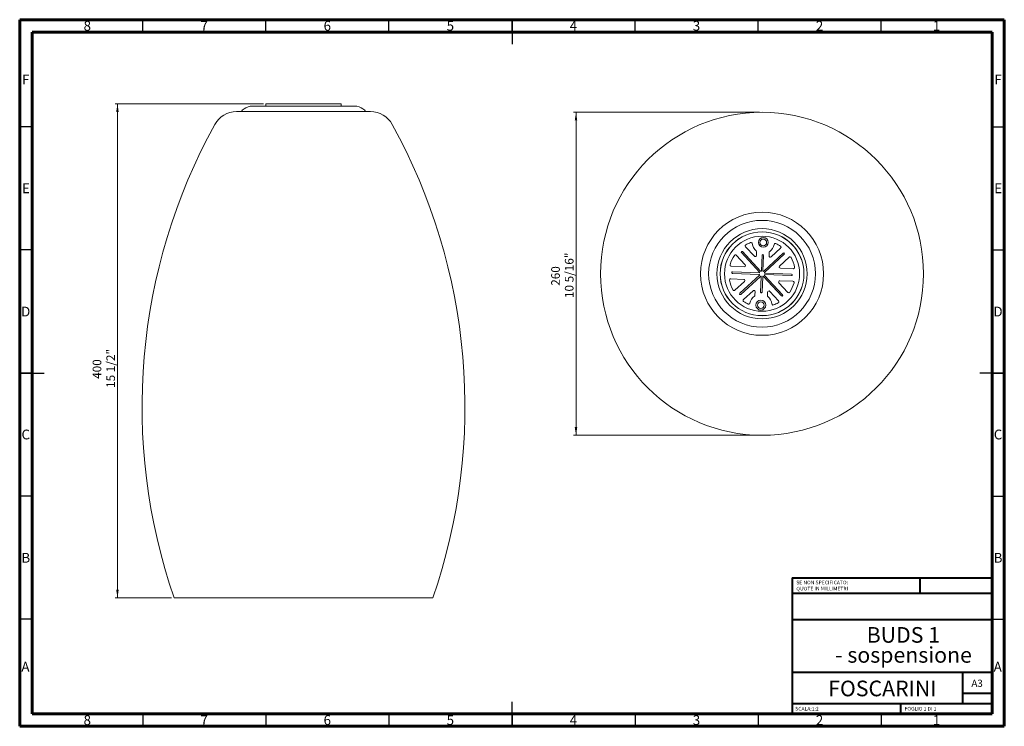
# Model space of a CAD drawing. Units: millimetres. Extents: x 15 to 415, y 5 to 292.
import ezdxf

# ---------------------------------------------------------------- set-up
doc = ezdxf.new("R2010")
doc.units = ezdxf.units.MM
doc.styles.add('SLDTEXTSTYLE0', font='TXT', dxfattribs={"width": 0.75})
doc.styles.add('SLDTEXTSTYLE1', font='TXT', dxfattribs={"width": 0.692308})
doc.dimstyles.new('SLDDIMSTYLE0', dxfattribs={"dimtxt": 3.5, "dimasz": 3.302, "dimexe": 0, "dimexo": 0.0625, "dimgap": 0.875, "dimtad": 1, "dimlfac": 2, "dimrnd": 1e-09, "dimzin": 12, "dimdsep": 46, "dimtxsty": 'SLDTEXTSTYLE0', "dimsah": 1, "dimcen": 0.09, "dimadec": 0, "dimazin": 3, "dimtfac": 1, "dimtofl": 0, "dimtmove": 0, "dimatfit": 3, "dimfxl": 1, "dimfrac": 2, "dimtolj": 1, "dimtzin": 12, "dimarcsym": 0})

# ---------------------------------------------------------------- blocks, each defined once
blk = doc.blocks.new('SW_NOTE_0')
at = {"color": 0, "linetype": 'Continuous', "lineweight": 0, "char_height": 1.5, "attachment_point": 1, "style": 'SLDTEXTSTYLE0'}
for s, insert in [('SE NON SPECIFICATO:', (0, 1.93)), ('QUOTE IN MILLIMETRI', (0, -0.57))]:
    blk.add_mtext(s, dxfattribs=dict(at, insert=insert))
blk = doc.blocks.new('SW_NOTE_1')
at = {"color": 0, "linetype": 'Continuous', "lineweight": 0, "char_height": 6.35, "attachment_point": 2, "style": 'SLDTEXTSTYLE0'}
for s, insert in [('BUDS 1', (13.79, 8.19)), ('- sospensione', (13.85, 0.07))]:
    blk.add_mtext(s, dxfattribs=dict(at, insert=insert))
blk = doc.blocks.new('_D')
at = {"color": 7, "linetype": 'Continuous', "lineweight": 0}
for p, q in [((114.05, 257.79), (53.72, 257.79)), ((54.72, 57.16), (54.72, 257.79)), ((76.73, 57.16), (53.72, 57.16))]:
    blk.add_line(p, q, dxfattribs=at)
for points in [[(54.72, 257.79), (54.21, 254.49), (55.23, 254.49)], [(54.72, 57.16), (55.23, 60.47), (54.21, 60.47)]]:
    blk.add_solid(points, dxfattribs=at)
at = {"color": 7, "linetype": 'Continuous', "lineweight": 0, "char_height": 3.5, "attachment_point": 1, "rotation": 90, "style": 'SLDTEXTSTYLE0'}
for s, insert in [('15 1/2"', (50.21, 142.45)), ('400', (44.65, 146.13))]:
    blk.add_mtext(s, dxfattribs=dict(at, insert=insert))
blk = doc.blocks.new('_D_1')
at = {"color": 7, "linetype": 'Continuous', "lineweight": 0}
for p, q in [((315.58, 254.39), (240, 254.39)), ((241, 254.39), (241, 123.22)), ((315.58, 123.22), (240, 123.22))]:
    blk.add_line(p, q, dxfattribs=at)
for points in [[(241, 254.39), (240.49, 251.09), (241.51, 251.09)], [(241, 123.22), (241.51, 126.52), (240.49, 126.52)]]:
    blk.add_solid(points, dxfattribs=at)
at = {"color": 7, "linetype": 'Continuous', "lineweight": 0, "char_height": 3.5, "attachment_point": 1, "rotation": 90, "style": 'SLDTEXTSTYLE0'}
for s, insert in [('10 5/16"', (236.49, 178.95)), ('260', (230.93, 183.93))]:
    blk.add_mtext(s, dxfattribs=dict(at, insert=insert))

msp = doc.modelspace()

# ---------------------------------------------------------------- linework, layer by layer
at = {"color": 7, "linetype": 'Continuous', "lineweight": 60}
for p, q in [((15, 5), (15, 292)), ((15, 292), (415, 292)), ((415, 292), (415, 5)), ((20, 10), (20, 287)), ((20, 287), (410, 287)), ((410, 287), (410, 10)), ((410, 10), (20, 10)), ((415, 5), (15, 5))]:
    msp.add_line(p, q, dxfattribs=at)
at = {"color": 7, "linetype": 'Continuous', "lineweight": 30}
for p, q in [((65, 287), (65, 292)), ((115, 287), (115, 292)), ((165, 287), (165, 292)), ((215, 292), (215, 282)), ((215, 287), (215, 292)), ((265, 287), (265, 292)), ((315, 287), (315, 292)), ((365, 287), (365, 292)), ((20, 248.5), (15, 248.5)), ((410, 248.5), (415, 248.5)), ((20, 198.5), (15, 198.5)), ((410, 198.5), (415, 198.5)), ((15, 148.5), (25, 148.5)), ((20, 148.5), (15, 148.5)), ((415, 148.5), (405, 148.5)), ((410, 148.5), (415, 148.5)), ((20, 98.5), (15, 98.5)), ((410, 98.5), (415, 98.5)), ((20, 48.5), (15, 48.5)), ((410, 48.5), (415, 48.5)), ((215, 5), (215, 15)), ((65, 10), (65, 5)), ((115, 10), (115, 5)), ((165, 10), (165, 5)), ((215, 10), (215, 5)), ((265, 10), (265, 5)), ((315, 10), (315, 5)), ((365, 10), (365, 5))]:
    msp.add_line(p, q, dxfattribs=at)
at = {"color": 7, "linetype": 'Continuous', "lineweight": 15}
for p, q in [((109.7743, 256.9135), (108.6127, 256.9135)), ((151.9927, 256.9135), (109.7743, 256.9135)), ((115.0527, 257.7885), (115.0527, 256.9135)), ((115.0527, 257.7885), (145.5527, 257.7885)), ((145.5527, 256.9135), (145.5527, 257.7885)), ((157.5527, 254.6635), (103.0527, 254.6635)), ((105.3027, 255.041), (105.3027, 254.6635)), ((155.3027, 254.6635), (155.3027, 255.041)), ((306.127, 196.3423), (309.7103, 192.4727)), ((315.544, 189.4844), (308.2108, 197.4035)), ((308.6511, 197.8112), (315.9842, 189.8921)), ((309.869, 199.8074), (313.4523, 195.9379)), ((314.3188, 196.2584), (314.3735, 197.682)), ((316.3308, 190.0203), (316.5724, 196.3086)), ((317.1719, 196.2855), (316.9304, 189.9973)), ((317.2661, 189.8429), (325.1852, 197.176)), ((325.5928, 196.7358), (317.6738, 189.4026)), ((319.415, 196.0626), (319.4697, 197.4862)), ((324.1239, 199.2598), (320.2544, 195.6766)), ((327.5891, 195.5178), (323.7195, 191.9345)), ((309.3242, 191.6334), (304.0543, 191.8358)), ((304.5816, 188.9635), (315.3665, 188.5491)), ((315.3895, 189.1487), (304.6046, 189.563)), ((315.4947, 188.2026), (307.5756, 180.8694)), ((317.6245, 188.1207), (324.9577, 180.2017)), ((328.5639, 188.0422), (317.7789, 188.4565)), ((317.802, 189.056), (328.5869, 188.6417)), ((324.04, 191.068), (329.31, 190.8656)), ((309.1284, 186.5371), (303.8585, 186.7396)), ((305.5794, 182.0874), (309.4489, 185.6706)), ((307.9833, 180.4292), (315.9024, 187.7623)), ((316.2381, 187.6079), (315.9965, 181.3196)), ((316.5961, 181.2966), (316.8377, 187.5849)), ((324.5174, 179.794), (317.1843, 187.7131)), ((327.0414, 181.2629), (323.4582, 185.1325)), ((323.8443, 185.9718), (329.1142, 185.7694)), ((309.0446, 178.3454), (312.9141, 181.9286)), ((313.7535, 181.5426), (313.6988, 180.119)), ((318.8497, 181.3468), (318.795, 179.9232)), ((323.2994, 177.7978), (319.7162, 181.6673)), ((77.7341, 57.1635), (182.8713, 57.1635))]:
    msp.add_line(p, q, dxfattribs=at)
at = {"color": 7, "linetype": 'Continuous', "lineweight": 40}
for p, q in [((328.8, 65.3516), (328.7731, 10)), ((328.8, 65.3516), (410, 65.25)), ((380.8, 58.875), (380.8, 65.25)), ((410, 58.875), (328.8, 58.875)), ((410, 48.25), (328.8, 48.25)), ((328.8, 27), (410, 27)), ((398.1676, 14.25), (398.1676, 27)), ((410, 18.2925), (398.1676, 18.2925)), ((328.7752, 14.25), (410, 14.25)), ((373, 10), (373, 14.25))]:
    msp.add_line(p, q, dxfattribs=at)
at = {"color": 7, "linetype": 'Continuous', "lineweight": 15}
for centre, radius in [((316.5842, 188.8026), 65.5853), ((316.5842, 188.8026), 25), ((316.5842, 188.8026), 21.69), ((316.5842, 188.8026), 18.325), ((316.5842, 188.8026), 17.0335), ((316.5842, 188.8026), 17), ((316.5842, 188.8026), 15.25), ((317.0737, 201.5432), 2), ((317.0737, 201.5432), 1.375), ((316.0948, 176.062), 2), ((316.0948, 176.062), 1.375)]:
    msp.add_circle(centre, radius, dxfattribs=at)
for centre, radius, start, end in [((111.7868, 246.9047), 10.5, 107.595131, 127.459348), ((148.8187, 246.9047), 10.5, 52.540652, 72.404869), ((103.0527, 244.6635), 10, 90, 151.098164), ((105.5527, 255.041), 0.25, 127.459348, 180), ((155.0527, 255.041), 0.25, 0, 52.540652), ((157.5527, 244.6635), 10, 28.901836, 90), ((302.2174, 134.7103), 237.5, 151.098164, 199.057275), ((-41.6119, 134.7103), 237.5, 340.942725, 28.901836), ((310.2359, 200.1471), 0.5, 119.231048, 222.8), ((316.5842, 188.8026), 13.5, 110.165736, 119.231048), ((312.1027, 201.0057), 0.5, 6.171344, 110.165736), ((317.0737, 201.5432), 4.5, 186.171344, 230.210497), ((317.0737, 201.5432), 4.5, 305.389503, 349.428656), ((321.9888, 200.6259), 0.5, 65.434264, 169.428656), ((316.5842, 188.8026), 13.5, 56.368952, 65.434264), ((323.7842, 199.6267), 0.5, 312.8, 56.368952), ((316.5842, 188.8026), 13.5, 146.368952, 164.231048), ((305.7602, 196.0025), 0.5, 42.8, 146.368952), ((308.4309, 197.6073), 0.3, 42.8, 222.8), ((313.8191, 196.2776), 0.5, 222.8, 357.8), ((313.8738, 197.7012), 0.5, 357.8, 50.210497), ((316.8721, 196.2971), 0.3, 357.8, 177.8), ((319.9147, 196.0434), 0.5, 177.8, 312.8), ((319.9693, 197.467), 0.5, 125.389503, 177.8), ((325.389, 196.9559), 0.3, 312.8, 132.8), ((304.0735, 192.3355), 0.5, 164.231048, 267.8), ((309.3434, 192.133), 0.5, 267.8, 42.8), ((327.9288, 195.1509), 0.5, 29.231048, 132.8), ((316.5842, 188.8026), 13.5, 11.368952, 29.231048), ((304.5931, 189.2632), 0.3, 87.8, 267.8), ((315.3588, 188.3493), 0.2, 312.8, 87.8), ((315.3972, 189.3486), 0.2, 267.8, 42.8), ((316.1309, 190.028), 0.2, 222.8, 357.8), ((317.1302, 189.9896), 0.2, 177.8, 312.8), ((317.7713, 188.2566), 0.2, 87.8, 222.8), ((317.8096, 189.2559), 0.2, 132.8, 267.8), ((324.0592, 191.5677), 0.5, 132.8, 267.8), ((328.5754, 188.3419), 0.3, 267.8, 87.8), ((329.3292, 191.3652), 0.5, 267.8, 11.368952), ((303.8393, 186.2399), 0.5, 87.8, 191.368952), ((316.5842, 188.8026), 13.5, 191.368952, 209.231048), ((309.1092, 186.0375), 0.5, 312.8, 87.8), ((316.0383, 187.6156), 0.2, 357.8, 132.8), ((317.0375, 187.5772), 0.2, 42.8, 177.8), ((323.8251, 185.4722), 0.5, 87.8, 222.8), ((316.5842, 188.8026), 13.5, 326.368952, 344.231048), ((329.095, 185.2697), 0.5, 344.231048, 87.8), ((305.2397, 182.4543), 0.5, 209.231048, 312.8), ((307.7795, 180.6493), 0.3, 132.8, 312.8), ((313.2538, 181.5617), 0.5, 357.8, 132.8), ((313.1991, 180.1382), 0.5, 305.389503, 357.8), ((316.2963, 181.3081), 0.3, 177.8, 357.8), ((319.3493, 181.3276), 0.5, 42.8, 177.8), ((324.7375, 179.9978), 0.3, 222.8, 42.8), ((327.4083, 181.6026), 0.5, 222.8, 326.368952), ((309.3843, 177.9785), 0.5, 132.8, 236.368952), ((316.5842, 188.8026), 13.5, 236.368952, 245.434264), ((311.1797, 176.9793), 0.5, 245.434264, 349.428656), ((316.0948, 176.062), 4.5, 125.389503, 169.428656), ((319.2946, 179.904), 0.5, 177.8, 230.210497), ((316.0948, 176.062), 4.5, 6.171344, 50.210497), ((321.0658, 176.5995), 0.5, 186.171344, 290.165736), ((316.5842, 188.8026), 13.5, 290.165736, 299.231048), ((322.9326, 177.458), 0.5, 299.231048, 42.8)]:
    msp.add_arc(centre, radius, start, end, dxfattribs=at)

# ---------------------------------------------------------------- block references
at = {"color": 7, "linetype": 'Continuous', "lineweight": 0}
for name, p in [('SW_NOTE_0', (330.4927, 62.2293)), ('SW_NOTE_1', (360.2041, 37.1037))]:
    msp.add_blockref(name, p, dxfattribs=at)

# ---------------------------------------------------------------- texts
for s, insert, char_height, attachment_point, style in [('8', (42.46, 291.502), 3.9688, 2, 'SLDTEXTSTYLE0'), ('7', (89.96, 291.502), 3.9688, 2, 'SLDTEXTSTYLE0'), ('6', (139.96, 291.502), 3.9688, 2, 'SLDTEXTSTYLE0'), ('5', (189.96, 291.502), 3.9688, 2, 'SLDTEXTSTYLE0'), ('4', (239.96, 291.502), 3.9688, 2, 'SLDTEXTSTYLE0'), ('3', (289.96, 291.502), 3.9688, 2, 'SLDTEXTSTYLE0'), ('2', (339.96, 291.502), 3.9688, 2, 'SLDTEXTSTYLE0'), ('1', (387.46, 291.502), 3.9688, 2, 'SLDTEXTSTYLE0'), ('F', (17.4577, 269.6872), 3.9688, 2, 'SLDTEXTSTYLE0'), ('F', (412.4577, 269.6872), 3.9688, 2, 'SLDTEXTSTYLE0'), ('E', (17.5078, 225.502), 3.9688, 2, 'SLDTEXTSTYLE0'), ('E', (412.5078, 225.502), 3.9688, 2, 'SLDTEXTSTYLE0'), ('D', (17.4527, 175.4372), 3.9688, 2, 'SLDTEXTSTYLE0'), ('D', (412.4527, 175.4372), 3.9688, 2, 'SLDTEXTSTYLE0'), ('C', (17.4587, 125.502), 3.9688, 2, 'SLDTEXTSTYLE0'), ('C', (412.4587, 125.502), 3.9688, 2, 'SLDTEXTSTYLE0'), ('B', (17.4706, 75.4372), 3.9688, 2, 'SLDTEXTSTYLE0'), ('B', (412.4706, 75.4372), 3.9688, 2, 'SLDTEXTSTYLE0'), ('A', (17.3397, 31.1872), 3.9688, 2, 'SLDTEXTSTYLE0'), ('A', (412.3397, 31.1872), 3.9688, 2, 'SLDTEXTSTYLE0'), ('FOSCARINI', (365.4637, 23.5484), 6.35, 2, 'SLDTEXTSTYLE0'), ('A3', (401.6435, 23.9218), 2.91042, 1, 'SLDTEXTSTYLE0'), ('SCALA:1:2', (330.074, 12.9001), 1.5, 1, 'SLDTEXTSTYLE0'), ('FOGLIO 1 DI 1', (374.4783, 12.9001), 1.5, 1, 'SLDTEXTSTYLE1'), ('8', (42.46, 9.502), 3.9688, 2, 'SLDTEXTSTYLE0'), ('7', (89.96, 9.502), 3.9688, 2, 'SLDTEXTSTYLE0'), ('6', (139.96, 9.502), 3.9688, 2, 'SLDTEXTSTYLE0'), ('5', (189.96, 9.502), 3.9688, 2, 'SLDTEXTSTYLE0'), ('4', (239.96, 9.502), 3.9688, 2, 'SLDTEXTSTYLE0'), ('3', (289.96, 9.502), 3.9688, 2, 'SLDTEXTSTYLE0'), ('2', (339.96, 9.502), 3.9688, 2, 'SLDTEXTSTYLE0'), ('1', (387.46, 9.502), 3.9688, 2, 'SLDTEXTSTYLE0')]:
    msp.add_mtext(s, dxfattribs=dict(at, insert=insert, char_height=char_height, attachment_point=attachment_point, style=style))

# ---------------------------------------------------------------- dimensions: what is measured, and where the dimension line sits
for base, p1, p2, text, picture, middle in [((54.7174, 257.7885), (77.7341, 57.1635), (115.0527, 257.7885), '400\\P15 1/2"', '_D', (54.7174, 150.0097)), ((240.9989, 123.2172), (316.5842, 254.3879), (316.5842, 123.2172), '260\\P10 5/16"', '_D_1', (240.9989, 187.8068))]:
    dim = msp.add_linear_dim(base=base, p1=p1, p2=p2, angle=90, text=text, dimstyle='SLDDIMSTYLE0', dxfattribs=at)
    dim.commit()
    dim.dimension.update_dxf_attribs({"geometry": picture, "text_midpoint": middle, "dimtype": 160})

doc.saveas('drawing.dxf')
